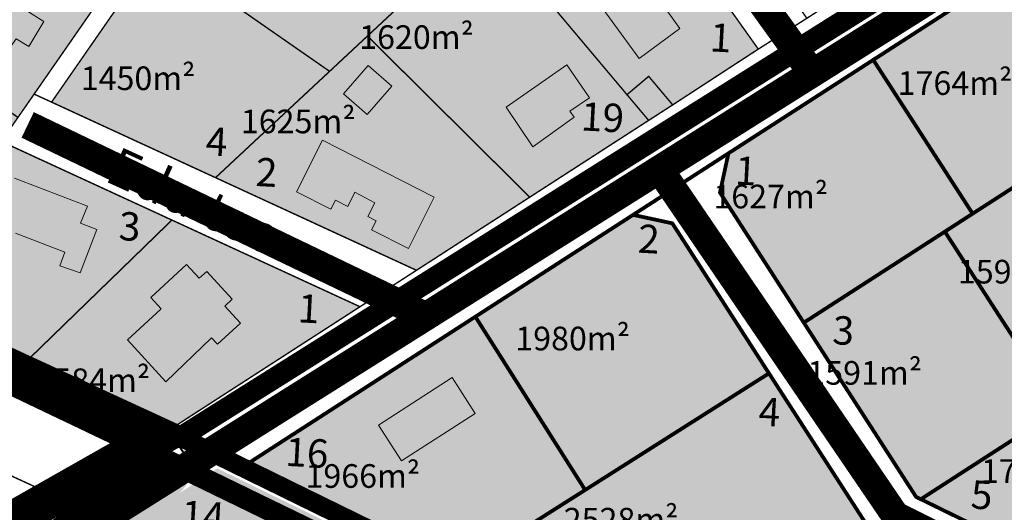
# Model space of a CAD drawing. Units: metres. Extents: x -903879 to 1088536, y 205509 to 13168719.
# Drawn here: x 547501 to 547710, y 6587410 to 6587514 of the extents above; entities that cross this region are included whole.
import ezdxf
from ezdxf.enums import TextEntityAlignment as Align

# ---------------------------------------------------------------- set-up
doc = ezdxf.new("R2010")
doc.units = ezdxf.units.M
for name, pattern in [('CENTER', [16, 10, -2, 2, -2]), ('DASHDOT', [8, 4, -2, 0, -2]), ('DASHED', [0.75, 0.5, -0.25]), ('DASHEDX2', [1.5, 1, -0.5])]:
    doc.linetypes.add(name, pattern=pattern)
for name, color, linetype, lineweight in [('00 hoone EP terr', 7, 'Continuous', 5), ('DP teks', 7, 'Continuous', 9), ('dp.plan', 5, 'Continuous', 0), ('K-vormistus', 7, 'Continuous', 9), ('kontakt', 8, 'DASHDOT', 0), ('MKhooned', 250, 'Continuous', 18), ('Olev tee', 253, 'Continuous', 0), ('OPT-kinnistu piir', 38, 'Continuous', 0)]:
    doc.layers.add(name, color=color, linetype=linetype, lineweight=lineweight)
for name, color, linetype in [('001 uued teed', 7, 'Continuous'), ('24', 7, 'Continuous'), ('DP-naaber-ala-kehtest', 162, 'DASHEDX2'), ('HOONED', 7, 'Continuous'), ('majad', 41, 'Continuous')]:
    doc.layers.add(name, color=color, linetype=linetype)
doc.styles.add('arial', font='arial.ttf', dxfattribs={"width": 0.95})
doc.styles.add('romans', font='romans.shx')
doc.styles.add('SWISL', font='swissl.ttf')

msp = doc.modelspace()

# ---------------------------------------------------------------- hatches: boundary and pattern name
at = {"layer": '001 uued teed', "linetype": 'Continuous', "lineweight": 30, "ltscale": 5}
msp.add_hatch(color=204, dxfattribs=at).paths.add_polyline_path([(547634.4373437972, 6587502.00572548), (547629.8473437969, 6587498.135725481), (547634.4273437966, 6587492.695725478), (547639.5173437962, 6587495.975725479)])
at = {"layer": 'HOONED'}
h = msp.add_hatch(color=40, dxfattribs=at)
h.paths.add_polyline_path([(547544.7409235954, 6587453.430604654), (547546.2958117538, 6587454.873649877), (547540.9280229184, 6587460.753264067), (547539.3635057192, 6587459.320674517), (547536.6790645003, 6587462.235568556), (547529.0730216259, 6587455.270903965), (547531.3095328556, 6587452.828431672), (547524.156752363, 6587446.278808185), (547532.2815528307, 6587437.405792138), (547541.94665976, 6587446.709422738), (547543.1774057031, 6587445.365336991), (547548.0512735863, 6587449.815403431)])
h.paths.add_polyline_path([(547515.6796594305, 6587474.580326797), (547500.2938745439, 6587480.489943257), (547495.9183362264, 6587469.098156373), (547499.8039898395, 6587467.605692859), (547500.4957074468, 6587468.875665208), (547510.9333656149, 6587464.866603795), (547509.8244195589, 6587461.979444265), (547514.1831880419, 6587460.490511167), (547517.6986232968, 6587469.643005407), (547514.2400415434, 6587470.971432381)])
h.paths.add_polyline_path([(547486.9056707306, 6587489.602078193), (547479.4690287522, 6587494.667306664), (547482.8225795818, 6587499.590906263), (547475.2958600477, 6587504.717488154), (547464.6857650713, 6587490.072771498), (547479.7877156191, 6587479.786565692)])
h.paths.add_polyline_path([(547502.8627810486, 6587515.825790633), (547504.0531655203, 6587517.613992481), (547494.6412268397, 6587523.704419354), (547490.1230227314, 6587517.338617274), (547491.460478082, 6587516.389342352), (547486.458790815, 6587509.465607873), (547495.3616749819, 6587502.575275044), (547500.6276042869, 6587509.957733229), (547503.3174327891, 6587508.291927047), (547506.4616539715, 6587513.630065537)])
h.paths.add_polyline_path([(547561.1747698486, 6587590.492699681), (547548.4061914658, 6587599.782283454), (547544.3236051063, 6587594.255900572), (547547.2843030314, 6587592.093873675), (547538.5482670325, 6587580.2244958), (547539.411858828, 6587579.591852652), (547539.6525976112, 6587577.163877364), (547542.450124135, 6587575.134986077), (547544.1096677531, 6587575.469580463), (547546.5173790213, 6587573.706458749), (547549.6060210498, 6587577.936071272), (547551.7589566077, 6587576.523986193), (547554.6745120343, 6587580.516572459), (547552.5978175172, 6587582.033062665), (547555.5414774761, 6587586.064135517), (547557.10636346, 6587584.921389556)])
h.paths.add_polyline_path([(547573.7591153377, 6587613.911797889), (547574.7536229214, 6587613.205849826), (547579.105335126, 6587619.33634444), (547571.8803193349, 6587624.495783866), (547564.6169501266, 6587614.324532138), (547562.3687925244, 6587615.929958799), (547559.3932199441, 6587611.672115206), (547568.3795216881, 6587605.802555302)])
h.paths.add_polyline_path([(547608.0254164722, 6587651.286960291), (547585.9896991028, 6587651.420392121), (547585.7793417161, 6587638.068318368), (547599.3388441374, 6587638.104493861), (547599.2990817868, 6587634.123860406), (547608.0254164722, 6587634.167933607)])
h = msp.add_hatch(color=40, dxfattribs=at)
h.paths.add_polyline_path([(547638.1254439214, 6587516.143527286), (547642.7972401974, 6587519.59035417), (547638.2649825889, 6587525.704043654), (547624.8157419731, 6587516.211115251), (547632.4254614231, 6587505.799877217), (547641.0508208196, 6587512.096036076)])
h.paths.add_polyline_path([(547596.7480074504, 6587557.189175565), (547604.9582954614, 6587563.385062338), (547594.3075905385, 6587577.475639359), (547586.3555649073, 6587571.247319253)])
h.paths.add_polyline_path([(547578.1380956307, 6587563.797400034), (547569.977909861, 6587569.207530679), (547563.8183093662, 6587560.116940111), (547565.3059586312, 6587559.119140878), (547561.7587484941, 6587554.238928026), (547568.7631406166, 6587549.819994099)])
h.paths.add_polyline_path([(547548.9566698985, 6587540.151279202), (547546.9798365709, 6587541.679966224), (547538.7423170629, 6587530.073934814), (547545.4403166983, 6587525.36708211), (547549.2441740833, 6587530.286069407), (547551.1653059922, 6587528.80045634), (547559.2760122289, 6587539.288878202), (547552.4009953627, 6587544.605335046)])
h.paths.add_polyline_path([(547574.881620544, 6587493.918538018), (547580.1242135839, 6587499.962271838), (547575.0790690276, 6587504.305342002), (547569.8529609559, 6587498.280612282)])
h.paths.add_polyline_path([(547565.3991364534, 6587488.506218703), (547559.9395619533, 6587477.613578235), (547567.1775688233, 6587473.937787556), (547568.1866142197, 6587475.83462312), (547570.7644778169, 6587474.525466168), (547572.271417679, 6587477.490290359), (547576.5322568234, 6587475.284377245), (547575.0434913418, 6587472.352387542), (547576.7824726038, 6587471.46925338), (547575.8097936471, 6587469.553949281), (547583.5978558114, 6587465.598815383), (547589.0574303113, 6587476.49145585)])
h.paths.add_polyline_path([(547604.2783125989, 6587495.513540357), (547609.9352439692, 6587487.122225441), (547618.6726692568, 6587493.375934103), (547617.77420562, 6587494.624540786), (547621.929512872, 6587497.448773985), (547617.1515388116, 6587504.435544805)])
msp.add_hatch(color=40, dxfattribs=at).paths.add_polyline_path([(547597.7136417596, 6587430.761059086), (547592.8358581408, 6587438.324605227), (547577.2905752094, 6587428.294939615), (547582.1683588289, 6587420.731393475)])
at = {"layer": 'majad', "lineweight": 18, "true_color": 0xfeeab9}
for points in [[(547585.3073437964, 6587461.00572548), (547508.1073437968, 6587496.555725479), (547550.1573437962, 6587557.085725479), (547553.0073437964, 6587554.17572548), (547582.2773437963, 6587596.315725479), (547594.3873437966, 6587596.405725479), (547657.6273437961, 6587507.765725479), (547639.5173437961, 6587495.975725478), (547634.4349370546, 6587502.003696266), (547629.873130315, 6587498.157467053), (547634.434937055, 6587492.746952082), (547609.2773439562, 6587476.465725202)], [(547744.7743728338, 6587460.863954961), (547776.7873437966, 6587481.575725481), (547778.5573437967, 6587489.855725478), (547745.6273437967, 6587540.615725481), (547738.6973437963, 6587542.09572548), (547651.3073437966, 6587485.735725479), (547649.5173437964, 6587477.435725479), (547691.0173437968, 6587413.095725479), (547776.9873437977, 6587371.035725481), (547816.7573437965, 6587396.685725479), (547789.5573437964, 6587468.555725479), (547782.3973437957, 6587470.915725481), (547751.2673437964, 6587450.83572548)], [(547597.7673437967, 6587451.195725479), (547548.4573437969, 6587419.385725481), (547593.6973437977, 6587397.25572548), (547620.9973437965, 6587414.565725479)]]:
    msp.add_hatch(color=254, dxfattribs=at).paths.add_polyline_path(points)
h = msp.add_hatch(color=254, dxfattribs=at)
h.paths.add_polyline_path([(547525.9573437971, 6587529.26572548), (547498.6995976989, 6587548.201948063), (547487.1818367592, 6587531.604725136), (547473.7873437967, 6587512.265725479), (547500.9973437963, 6587493.32572548)])
h.paths.add_polyline_path([(547500.9973437965, 6587493.32572548), (547473.7873437969, 6587512.265725479), (547443.1873437972, 6587468.215725481), (547473.7673437964, 6587454.12572548), (547497.4673437965, 6587488.24572548)])
h = msp.add_hatch(color=254, dxfattribs=at)
h.paths.add_polyline_path([(547497.4673437963, 6587488.24572548), (547473.7673437964, 6587454.12572548), (547483.2973437965, 6587449.735725479), (547502.0873437964, 6587441.08572548), (547533.5673437964, 6587471.62572548)])
h.paths.add_polyline_path([(547533.5673437958, 6587471.625725479), (547502.087343796, 6587441.085725481), (547532.6273437968, 6587427.025725479), (547573.3573437954, 6587453.305725479)])
h = msp.add_hatch(color=254, dxfattribs=at)
h.paths.add_polyline_path([(547593.6973437978, 6587397.255725479), (547620.9973437968, 6587414.565725479), (547597.767343797, 6587451.195725479), (547548.457343798, 6587419.385725481)])
h.paths.add_polyline_path([(547682.7473437968, 6587403.785725482), (547639.4373437961, 6587470.935725479), (547631.1373437971, 6587472.725725479), (547548.457343798, 6587419.385725481), (547820.2373437975, 6587286.255725481), (547849.647343796, 6587309.775725479), (547835.7973437965, 6587346.375725481), (547828.977343797, 6587348.255725479), (547816.4973437968, 6587338.35572548)])
at = {"layer": 'majad', "lineweight": 15, "ltscale": 100, "true_color": 0xccd28e}
msp.add_hatch(color=53, dxfattribs=at).paths.add_polyline_path([(547543.1765364928, 6587419.132987984), (547481.516545007, 6587378.880951962), (547712.9393132527, 6587269.226159272), (547765.9452725935, 6587243.475797198), (547818.2339164586, 6587284.677106798)])
at = {"layer": 'Olev tee', "ltscale": 0.5}
h = msp.add_hatch(color=256, dxfattribs=at)
h.dxf.hatch_style = 1
edge = h.paths.add_edge_path()
edge.add_line((547597.3915286219, 6587313.531785957), (547574.465979446, 6587323.784754184))
edge.add_arc((547607.3309042769, 6587397.270444732), 80.4999999967326, 229.6880368070478, 245.90442653316882, ccw=False)
edge.add_arc((547529.6970232693, 6587305.766452899), 39.50000001029611, 49.68803680501503, 55.83247149703364)
edge.add_line((547551.8807980982, 6587338.448713151), (547543.7119289505, 6587343.993505719))
edge.add_arc((547555.2250272764, 6587360.955185086), 20.49999999979676, 218.7061792973487, 235.8324714966406, ccw=False)
edge.add_arc((547623.5067873291, 6587415.671282034), 108.0000001209905, 215.6006220713483, 218.7061792974949, ccw=False)
edge.add_line((547535.6925876267, 6587352.801047768), (547529.7657504702, 6587361.079376418))
edge.add_arc((547554.5651309158, 6587378.834396265), 30.50000000379797, 204.980966792318, 215.6006220751665, ccw=False)
edge.add_line((547526.9184630238, 6587365.953722575), (547526.492275466, 6587366.86847798))
edge.add_line((547526.492275466, 6587366.86847798), (547522.7911544957, 6587374.812446187))
edge.add_arc((547486.9864534591, 6587358.130917965), 39.50000000166207, 24.9809667955589, 35.60062207245115)
edge.add_line((547519.1036838708, 6587381.125123993), (547514.8590718895, 6587387.053799279))
edge.add_arc((547505.1019386009, 6587380.068217701), 11.99999999967165, 35.60062207467289, 123.1283362042735)
edge.add_line((547498.5437442439, 6587390.117600108), (547494.8940190196, 6587387.735801232))
edge.add_arc((547533.9699275676, 6587327.858231198), 71.5000001540925, 123.128336605147, 130.8493033959692)
edge.add_line((547487.2037965392, 6587381.943155259), (547482.9742987248, 6587378.681232637))
edge.add_line((547482.9742987248, 6587378.681232637), (547478.7607930934, 6587383.538458479))
edge.add_line((547478.7607930934, 6587383.538458479), (547482.6252942107, 6587387.238182778))
edge.add_arc((547533.9699273742, 6587327.858231449), 78.49999983768747, 123.12833646495719, 130.8493034088737, ccw=False)
edge.add_line((547491.0684057438, 6587393.597941034), (547491.4849453479, 6587393.869773432))
edge.add_line((547491.4849453479, 6587393.869773432), (547508.4239443259, 6587404.924109382))
edge.add_line((547508.4239443259, 6587404.924109382), (547529.8147693792, 6587418.545392366))
edge.add_line((547529.8147693792, 6587418.545392366), (547538.1524003083, 6587424.332006997))
edge.add_line((547538.1524003083, 6587424.332006997), (547540.6508858203, 6587420.539310078))
edge.add_arc((547546.1232374671, 6587412.169521106), 9.999999998912, 123.1775397071161, 153.466596882572)
edge.add_arc((547528.2215469269, 6587421.087432127), 10.00000000375168, 302.611479561599, 333.572078723004, ccw=False)
edge.add_line((547533.610942576, 6587412.663987784), (547527.271946394, 6587408.627431892))
edge.add_arc((547533.7174629631, 6587398.505410543), 12.0000000014499, 122.488232552747, 215.6006220632915)
edge.add_line((547523.9603296716, 6587391.519828966), (547534.9118174429, 6587376.223303585))
edge.add_arc((547599.317972733, 6587421.779611345), 78.88935299516109, 215.2728569714188, 218.4369242693854)
edge.add_line((547537.5244950824, 6587372.737831852), (547543.403722292, 6587365.242243445))
edge.add_arc((547700.3775789078, 6587488.365995554), 199.4999999859255, 218.1091591624298, 223.4058999581845)
edge.add_arc((547623.4332426069, 6587415.595014489), 93.59416197935379, 223.408866786165, 228.6662838845868)
edge.add_arc((547652.8874725074, 6587449.093210678), 138.199999845308, 228.6692720050044, 234.4962668721533)
edge.add_arc((547688.4878152998, 6587498.996172636), 199.500000001361, 234.496266873916, 241.4564723762813)
edge.add_line((547593.1614763956, 6587323.744527532), (547602.2099047945, 6587319.02108768))
edge.add_line((547602.2099047945, 6587319.02108768), (547621.5782241446, 6587309.886018174))
edge.add_line((547621.5782241446, 6587309.886018174), (547725.3297498758, 6587260.951602034))
edge.add_line((547725.3297498758, 6587260.951602034), (547738.7000726198, 6587254.645488147))
edge.add_line((547738.7000726198, 6587254.645488147), (547740.5003958481, 6587253.79636554))
edge.add_line((547740.5003958481, 6587253.79636554), (547783.3388943581, 6587235.140707225))
edge.add_arc((547800.1133347612, 6587270.90197327), 39.49999999997191, 244.8702621301474, 258.345744183136)
edge.add_line((547792.1341201803, 6587232.216289423), (547797.7712192737, 6587231.053595144))
edge.add_arc((547793.630107891, 6587210.97621483), 20.50000009207828, 64.85001091701469, 78.34574418534271, ccw=False)
edge.add_line((547802.3423895335, 6587229.532781117), (547816.6856132853, 6587222.798657839))
edge.add_arc((547803.723438045, 6587195.190107776), 30.50000038621685, 62.3037391596481, 64.85001090094511, ccw=False)
edge.add_arc((547803.7234382464, 6587195.190108175), 30.49999993884893, 54.23035563763091, 62.303739145792576, ccw=False)
edge.add_line((547821.5515387512, 6587219.937003509), (547829.4810985659, 6587214.224408559))
edge.add_arc((547852.7726710002, 6587246.584465067), 39.87067347923289, 234.2550555209123, 244.7773848437426)
edge.add_line((547835.7823256699, 6587210.515104534), (547838.3751967079, 6587209.292176683))
edge.add_line((547838.3751967079, 6587209.292176683), (547844.8268091896, 6587206.249273095))
edge.add_line((547844.8268091896, 6587206.249273095), (547873.0243283599, 6587192.949910713))
edge.add_line((547873.0243283599, 6587192.949910713), (547928.2024596604, 6587166.925140273))
edge.add_line((547928.2024596604, 6587166.925140273), (547930.664761565, 6587165.672197795))
edge.add_line((547930.664761565, 6587165.672197795), (547942.3853676475, 6587159.708166658))
edge.add_line((547942.3853676475, 6587159.708166658), (547957.7995984727, 6587151.864634342))
edge.add_line((547957.7995984727, 6587151.864634342), (547972.7850025404, 6587144.239310549))
edge.add_line((547972.7850025404, 6587144.239310549), (548277.5017465288, 6587000.519631735))
edge.add_line((548277.5017465288, 6587000.519631735), (548304.1549728356, 6586987.948635229))
edge.add_arc((548321.2182986072, 6587024.126569336), 40.00000003331095, 244.7490875242249, 258.24482079788)
edge.add_line((548313.0690885895, 6586984.965486885), (548318.7041309595, 6586983.792864964))
edge.add_arc((548314.6295262441, 6586964.212325121), 19.999998603305, 75.92690273678971, 78.24482081409741, ccw=False)
edge.add_arc((548314.6295259325, 6586964.212323776), 19.99999998355361, 64.74908753445573, 75.9269028076016, ccw=False)
edge.add_line((548323.1611888009, 6586982.301290802), (548337.492528487, 6586975.541913193))
edge.add_arc((548324.6950336713, 6586948.408461593), 30.00000115443747, 62.160438477750915, 64.74908751333078, ccw=False)
edge.add_arc((548324.6950341674, 6586948.408462539), 30.00000008607829, 54.27120544743951, 62.160438471541624, ccw=False)
edge.add_line((548342.2135119619, 6586972.76216741), (548347.8822709646, 6586968.673777431))
edge.add_line((548347.8822709646, 6586968.673777431), (548350.2728486714, 6586966.945158571))
edge.add_arc((548373.418117385, 6586998.953697116), 39.5000000457978, 234.1294322558043, 244.749087516106)
edge.add_line((548356.568083175, 6586963.227987176), (548368.468748789, 6586957.601327553))
edge.add_arc((548343.2565327341, 6586904.227454074), 59.02902852514504, 57.5976282889236, 64.7153554416791, ccw=False)
edge.add_arc((548343.46729584, 6586904.648155516), 58.56090725043874, 30.70412013457309, 57.55116491708998, ccw=False)
edge.add_arc((548343.512245907, 6586904.691756354), 58.49999749512076, 28.469685817299876, 30.689882415764885, ccw=False)
edge.add_arc((548237.8964783819, 6586844.978088167), 179.821529507409, 20.437545352641905, 29.153500863640375, ccw=False)
edge.add_arc((548417.6434895224, 6586911.95951222), 11.99999999882189, 200.437545338327, 273.6892015713058)
edge.add_arc((548438.8511672062, 6586691.94856143), 209.0371091388539, 95.61021763429603, 105.2555233923069)
edge.add_arc((548380.9289709126, 6586905.259058784), 12.00000000028725, 284.0807512460818, 361.1401613927125)
edge.add_line((548392.926595034, 6586905.497837868), (548392.8758879692, 6586908.045650241))
edge.add_arc((548353.3837085586, 6586907.259669091), 39.50000001218168, 1.140161391550559, 14.58146378262816)
edge.add_arc((548343.5122437432, 6586904.6917551), 49.700000005517, 14.58146378311027, 51.20962516369701)
edge.add_arc((548356.1669963435, 6586920.436508596), 29.49999936157269, 51.20962516956183, 55.54632305362765)
edge.add_line((548372.856318733, 6586944.76173173), (548369.9859551791, 6586946.731063007))
edge.add_arc((548285.407861957, 6586823.455777081), 149.4999999109851, 55.54632304857869, 63.16284056387573)
edge.add_line((548352.9005842058, 6586956.853612209), (548342.2825909447, 6586962.22579287))
edge.add_line((548342.2825909447, 6586962.22579287), (548341.7548604285, 6586962.474700313))
edge.add_line((548341.7548604285, 6586962.474700313), (548274.5156663866, 6586994.188492392))
edge.add_line((548274.5156663866, 6586994.188492392), (547969.7989205334, 6587137.908172086))
edge.add_line((547969.7989205334, 6587137.908172086), (547938.5266589792, 6587151.526871301))
edge.add_line((547938.5266589792, 6587151.526871301), (547927.0191887474, 6587156.538238183))
edge.add_arc((547910.1853461637, 6587120.802186143), 39.50245146239807, 64.77672739654427, 78.3444466652515)
edge.add_line((547918.1659320801, 6587159.490090195), (547912.5291449106, 6587160.65285322))
edge.add_arc((547916.670710926, 6587180.730139564), 20.49999990241563, 244.84871339023, 258.3444466659583, ccw=False)
edge.add_line((547907.9580091322, 6587162.173770753), (547893.6149378575, 6587168.908218862))
edge.add_arc((547906.5777377993, 6587196.516474291), 30.49999918318001, 242.3024415800936, 244.8487133954595, ccw=False)
edge.add_arc((547906.5777382693, 6587196.516475203), 30.50000020896851, 234.2290581049115, 242.3024415943191, ccw=False)
edge.add_line((547888.7490771876, 6587171.769983395), (547880.8196467689, 6587177.4827579))
edge.add_arc((547857.730069431, 6587145.434022785), 39.50000005184038, 54.22905810629441, 64.84934245078793)
edge.add_line((547874.517565794, 6587181.189161856), (547865.4725071964, 6587185.455264533))
edge.add_line((547865.4725071964, 6587185.455264533), (547837.2749880229, 6587198.754626917))
edge.add_line((547837.2749880229, 6587198.754626917), (547833.4306785963, 6587200.567795792))
edge.add_line((547833.4306785963, 6587200.567795792), (547782.0968567188, 6587224.779397347))
edge.add_line((547782.0968567188, 6587224.779397347), (547737.5143138402, 6587247.465227076))
edge.add_line((547737.5143138402, 6587247.465227076), (547736.4700617461, 6587247.957748667))
edge.add_line((547736.4700617461, 6587247.957748667), (547722.3436678685, 6587254.620463571))
edge.add_line((547722.3436678685, 6587254.620463571), (547712.4674571744, 6587259.278579206))
edge.add_line((547712.4674571744, 6587259.278579206), (547694.5687167764, 6587267.720521671))
edge.add_line((547694.5687167764, 6587267.720521671), (547618.0532649794, 6587303.809041169))
edge.add_line((547618.0532649794, 6587303.809041169), (547599.214687827, 6587312.694257722))
edge.add_arc((547556.7696649766, 6587222.701646708), 99.50000000975082, 64.74908750846373, 65.90442651506974)
edge = h.paths.add_edge_path(flags=16)
edge.add_line((547841.6960929336, 6587201.084796147), (547838.981320597, 6587202.372420318))
edge.add_line((547838.981320597, 6587202.372420318), (547836.2679755412, 6587203.652169751))
edge.add_line((547836.2679755412, 6587203.652169751), (547835.4085699003, 6587204.057507826))
edge.add_line((547835.4085699003, 6587204.057507826), (547833.5310238443, 6587204.958029108))
edge.add_arc((547833.9613853687, 6587205.860692411), 1.000006039785727, 66.24544623762642, 244.5096594101831, ccw=False)
edge.add_line((547834.3642072376, 6587206.775977406), (547836.3973894598, 6587205.80242432))
edge.add_line((547836.3973894598, 6587205.80242432), (547839.8344868834, 6587204.18131702))
edge.add_line((547839.8344868834, 6587204.18131702), (547842.5472040433, 6587202.894378425))
edge.add_arc((547842.1245832322, 6587201.988206971), 0.9998775187427374, -115.3751172349514, 64.99656597971517, ccw=False)
edge = h.paths.add_edge_path(flags=16)
edge.add_line((547868.55321315, 6587190.635645679), (547876.7447494763, 6587186.77233038))
edge.add_arc((547876.324237679, 6587185.865178309), 0.9998775179895916, -115.25027146411782, 65.12984336947221, ccw=False)
edge.add_line((547875.897716901, 6587184.960835963), (547873.1781745531, 6587186.243471168))
edge.add_line((547873.1781745531, 6587186.243471168), (547867.7258528766, 6587188.815008327))
edge.add_arc((547868.1524316954, 6587189.719465398), 1.000006040833475, 66.37311133269378, 244.74952475671148, ccw=False)
edge = h.paths.add_edge_path(flags=16)
edge.add_line((547522.6471275323, 6587383.047103964), (547517.4079413521, 6587390.364953927))
edge.add_arc((547518.2210357931, 6587390.947085725), 1.000000000305377, 35.60062207743039, 215.6006220774304, ccw=False)
edge.add_line((547519.034130234, 6587391.529217524), (547524.2733164142, 6587384.211367561))
edge.add_arc((547523.4602219732, 6587383.629235762), 1.000000000305377, -144.3993779225696, 35.60062207743039, ccw=False)
edge = h.paths.add_edge_path(flags=16)
edge.add_line((548399.80021065, 6586910.733330469), (548400.8865630049, 6586906.827153332))
edge.add_arc((548389.3253432777, 6586903.611846439), 11.99999999993173, -19.012646589359576, 15.541854824180916, ccw=False)
edge.add_arc((548399.9616185589, 6586899.946856923), 0.7499999999583534, 201.0613563462493, 340.98735344224247, ccw=False)
edge.add_arc((548410.4600749761, 6586903.989741153), 12.00000000162692, 181.1401610812592, 201.0613563256105, ccw=False)
edge.add_line((548398.4624508522, 6586903.750962134), (548398.3277829093, 6586910.517450099))
edge.add_arc((548399.077634417, 6586910.532373788), 0.7500000000781467, 15.541854823734184, 181.1401611035327, ccw=False)

# ---------------------------------------------------------------- linework, layer by layer
at = {"layer": '00 hoone EP terr'}
for p, q in [((547514.1831880416, 6587460.490511168), (547517.698623297, 6587469.643005407)), ((547529.0730216261, 6587455.270903965), (547531.3095328558, 6587452.828431672))]:
    msp.add_line(p, q, dxfattribs=at)
at = {"layer": 'DP-naaber-ala-kehtest', "linetype": 'DASHED', "lineweight": 0, "ltscale": 25, "const_width": 4.5}
msp.add_lwpolyline([(547443.1873437965, 6587468.21572548), (547443.1873437965, 6587468.21572548), (547535.4214531177, 6587425.740281246), (547535.4214531177, 6587425.740281246), (547535.4214531177, 6587425.740281246), (547535.4214531177, 6587425.740281246), (547535.4214531177, 6587425.740281246), (547535.4214531177, 6587425.740281246), (547700.4973437965, 6587529.395725479), (547591.5173437966, 6587681.735725479), (547443.1873437965, 6587468.21572548)], dxfattribs=at)
at = {"layer": 'DP-naaber-ala-kehtest', "ltscale": 10, "const_width": 4}
msp.add_lwpolyline([(547535.4214531177, 6587425.740281246), (547535.4214531177, 6587425.740281246), (547820.2373437965, 6587286.25572548), (547820.2373437965, 6587286.25572548), (547820.2373437965, 6587286.25572548), (547820.2373437965, 6587286.25572548), (547820.2373437965, 6587286.25572548), (547820.2373437965, 6587286.25572548), (547933.2273437965, 6587376.11572548), (547783.5773437965, 6587585.05072548)], dxfattribs=at)
at = {"layer": 'DP-naaber-ala-kehtest', "ltscale": 6, "const_width": 4}
msp.add_lwpolyline([(547535.8431281891, 6587423.128283286), (547535.4806143722, 6587422.894973902)], dxfattribs=at)
at = {"layer": 'dp.plan', "color": 6, "linetype": 'DASHED', "lineweight": 0, "ltscale": 25, "const_width": 4.5}
for points in [[(547764.7134995763, 6587248.061808381), (547477.5085667755, 6587383.588578724), (547530.9326094795, 6587421.571829841)], [(547530.9326094795, 6587421.571829841), (547810.6164961471, 6587285.847435665), (547763.3886611215, 6587248.958129133)]]:
    msp.add_lwpolyline(points, dxfattribs=at)
at = {"layer": 'kontakt', "color": 146, "lineweight": 30, "ltscale": 5, "true_color": 0x005f7f, "const_width": 8, "flags": 128}
msp.add_lwpolyline([(548097.5644214713, 6586380.863274284), (548074.0473437965, 6586456.485725479), (547979.2151339287, 6586472.628838686), (548000.8754908302, 6586534.153045791), (547708.8970402136, 6586431.320231806), (547269.8982361762, 6587071.724388145), (547463.025255526, 6587387.300056752), (547529.1005890064, 6587424.750176353), (547438.2073133676, 6587468.085125464), (547646.3132810642, 6587770.942334309), (547487.6344662693, 6587986.408420207), (547843.7545918257, 6588096.504148483), (548055.3810987864, 6588228.196235831), (548117.2396584136, 6588229.604719064), (548684.181679659, 6587944.990509795), (549080.2073437965, 6587711.185725479), (548876.9314528613, 6587441.876652701), (548954.7573500724, 6587110.65572548), (548879.3873437966, 6586907.355725479), (548840.9973437965, 6586878.09572548), (548811.6111254046, 6586734.578567653)], dxfattribs=at)
at = {"layer": 'MKhooned', "linetype": 'Continuous', "flags": 128}
for points in [[(547632.4254614235, 6587505.799877219), (547641.0508208196, 6587512.096036076), (547641.0508208196, 6587512.096036076), (547641.0508208196, 6587512.096036076), (547641.0508208196, 6587512.096036076), (547638.1254439102, 6587516.14352728), (547642.7972401979, 6587519.59035417), (547642.7972401979, 6587519.59035417), (547642.7972401979, 6587519.59035417), (547638.2649825892, 6587525.704043654), (547624.815741974, 6587516.21111525), (547632.4254614235, 6587505.799877219)], [(547502.8627810485, 6587515.825790634), (547506.4616539709, 6587513.630065537), (547503.3174327889, 6587508.291927046), (547500.6276042867, 6587509.957733227), (547495.3616749825, 6587502.575275044), (547495.3616749825, 6587502.575275044), (547495.3616749825, 6587502.575275044), (547486.4587908151, 6587509.465607873), (547486.4587908151, 6587509.465607873), (547491.4604780821, 6587516.389342354), (547490.1230227312, 6587517.338617274), (547494.6412268399, 6587523.704419353), (547494.6412268399, 6587523.704419353), (547494.6412268399, 6587523.704419353), (547494.6412268399, 6587523.704419353), (547504.0531655201, 6587517.613992481), (547504.0531655201, 6587517.613992481), (547502.8627810485, 6587515.825790634)], [(547580.1242135835, 6587499.962271838), (547575.0790690279, 6587504.305342003), (547569.852960956, 6587498.280612282), (547574.8816205441, 6587493.918538018), (547580.1242135835, 6587499.962271838)], [(547618.6726692567, 6587493.375934104), (547609.9352439692, 6587487.122225441), (547609.9352439692, 6587487.122225441), (547609.9352439692, 6587487.122225441), (547609.9352439692, 6587487.122225441), (547604.2783125985, 6587495.513540357), (547617.1515388116, 6587504.435544805), (547617.1515388116, 6587504.435544805), (547617.1515388116, 6587504.435544805), (547621.9295128726, 6587497.448773985), (547617.7742056204, 6587494.624540786), (547618.6726692567, 6587493.375934104)], [(547568.1866142199, 6587475.834623119), (547568.1866142199, 6587475.834623119), (547568.1866142199, 6587475.834623119), (547568.1866142199, 6587475.834623119), (547568.1866142199, 6587475.834623119), (547570.7644778163, 6587474.525466169), (547570.7644778163, 6587474.525466169), (547570.7644778163, 6587474.525466169), (547572.271417679, 6587477.490290359), (547572.271417679, 6587477.490290359), (547576.5322568234, 6587475.284377246), (547575.0434913414, 6587472.352387543), (547576.7824726041, 6587471.469253382), (547576.7824726041, 6587471.469253382), (547576.7824726041, 6587471.469253382), (547576.7824726041, 6587471.469253382), (547575.809793647, 6587469.55394928), (547575.809793647, 6587469.55394928), (547583.5978558115, 6587465.598815383), (547589.0574303117, 6587476.49145585), (547565.3991364534, 6587488.506218702), (547559.9395619532, 6587477.613578235), (547559.9395619532, 6587477.613578235), (547559.9395619532, 6587477.613578235), (547559.9395619532, 6587477.613578235), (547559.9395619532, 6587477.613578235), (547567.1775688226, 6587473.937787556), (547567.1775688226, 6587473.937787556), (547567.1775688226, 6587473.937787556), (547567.1775688226, 6587473.937787556), (547567.1775688226, 6587473.937787556), (547567.1775688226, 6587473.937787556), (547567.1775688226, 6587473.937787556), (547567.1775688226, 6587473.937787556), (547568.1866142199, 6587475.834623119)], [(547500.2938745434, 6587480.489943258), (547515.6796594304, 6587474.580326797), (547515.6796594304, 6587474.580326797), (547514.2400415436, 6587470.971432382), (547517.6986232975, 6587469.643005408), (547517.6986232975, 6587469.643005408), (547517.6986232975, 6587469.643005408), (547517.6986232975, 6587469.643005408), (547517.6986232975, 6587469.643005408), (547517.6986232976, 6587469.643005408), (547517.6986232976, 6587469.643005408), (547517.6986232975, 6587469.643005408)], [(547517.6986232975, 6587469.643005408), (547517.6986232975, 6587469.643005408), (547514.1831880416, 6587460.490511168), (547509.8244195589, 6587461.979444265), (547510.9333656147, 6587464.866603794), (547500.4957074466, 6587468.875665207)], [(547529.0730216261, 6587455.270903965), (547536.6790644999, 6587462.235568556), (547536.6790644999, 6587462.235568556), (547536.6790644999, 6587462.235568556), (547539.3635057197, 6587459.320674517), (547539.3635057197, 6587459.320674517), (547540.9280229191, 6587460.753264068), (547546.2958117535, 6587454.873649879), (547544.7409235955, 6587453.430604654), (547548.0512735865, 6587449.815403431), (547543.1774057032, 6587445.365336991), (547541.9466597601, 6587446.709422738), (547541.9466597601, 6587446.709422738), (547541.9466597601, 6587446.709422738), (547541.9466597601, 6587446.709422738), (547541.9466597601, 6587446.709422738), (547541.9466597601, 6587446.709422738), (547541.9466597601, 6587446.709422738), (547541.9466597601, 6587446.709422738), (547541.9466597601, 6587446.709422738), (547541.9466597601, 6587446.709422738), (547541.9466597601, 6587446.709422738), (547541.9466597601, 6587446.709422738), (547541.9466597601, 6587446.709422738), (547532.2815528306, 6587437.405792138), (547532.2815528306, 6587437.405792138), (547524.156752363, 6587446.278808186), (547531.2508797733, 6587452.774724501)], [(547597.7136417597, 6587430.761059087), (547592.8358581408, 6587438.324605227), (547577.2905752099, 6587428.294939614), (547582.1683588288, 6587420.731393474), (547597.7136417597, 6587430.761059087)]]:
    msp.add_lwpolyline(points, dxfattribs=at)
at = {"layer": 'Olev tee', "ltscale": 0.5, "const_width": 6, "flags": 128}
for points in [[(547600.6677496274, 6587597.642040968), (547600.6677496274, 6587597.642040968), (547600.6677496274, 6587597.642040968), (547669.0576984198, 6587502.660726162)], [(547778.1478458244, 6587571.247635132), (547778.1478458244, 6587571.247635132), (547778.1478458244, 6587571.247635132), (547488.1511704247, 6587388.921585983)], [(547503.0524921292, 6587491.742498579), (547503.0524921292, 6587491.742498579), (547503.0524921292, 6587491.742498579), (547587.3286515382, 6587451.276225984)], [(547790.6026219616, 6587481.734270312), (547790.6026219616, 6587481.734270312), (547790.6026219616, 6587481.734270312), (547837.5842949003, 6587360.594383039), (547815.4968501974, 6587345.252373656), (547686.6277148707, 6587409.146460596), (547636.3691992568, 6587482.882972434), (547636.3691992568, 6587482.882972434)]]:
    msp.add_lwpolyline(points, dxfattribs=at)
at = {"layer": 'OPT-kinnistu piir', "ltscale": 2.5}
for points, const_width in [([(547504.4173437965, 6587498.25572548), (547525.9573437965, 6587529.265725479), (547542.7773437964, 6587553.475725479), (547546.8673437965, 6587559.36572548), (547543.5873437965, 6587561.645725479), (547552.1473437966, 6587573.96572548), (547559.3773437965, 6587577.37572548), (547569.0073437965, 6587591.235725479), (547590.5973437965, 6587622.315725479), (547596.4173437965, 6587614.185725479), (547619.3773437965, 6587582.105725479), (547642.3373437965, 6587550.025725479), (547667.9073437965, 6587514.28572548), (547657.6273437965, 6587507.765725479), (547623.4873437965, 6587555.74572548), (547594.3873437966, 6587596.40572548), (547582.2773437964, 6587596.315725479), (547572.4373437965, 6587582.145725479), (547553.0073437965, 6587554.17572548), (547550.1573437965, 6587557.08572548), (547530.2973437965, 6587528.50572548), (547508.1073437965, 6587496.555725479), (547504.4173437965, 6587498.25572548)], 0.3), ([(547536.2573437965, 6587425.355725479), (547700.4973437965, 6587529.395725479), (547697.6373437966, 6587533.46572548), (547729.6873437965, 6587554.13572548), (547745.0973437965, 6587563.265725479), (547751.5673437965, 6587567.105725479), (547782.9773437965, 6587585.88572548), (547784.1773437965, 6587584.21572548), (547791.7473437965, 6587573.645725479), (547758.5273437964, 6587553.78572548), (547738.6973437965, 6587542.09572548), (547718.5873437965, 6587529.12572548), (547681.9473437965, 6587505.485725479), (547651.3073437965, 6587485.735725479), (547631.1373437966, 6587472.725725479), (547597.7673437966, 6587451.195725479), (547548.4573437965, 6587419.38572548), (547536.2573437965, 6587425.355725479)], 0.8), ([(547550.1573437965, 6587557.08572548), (547553.0073437965, 6587554.17572548), (547586.3273437965, 6587521.13572548), (547574.9373437965, 6587510.525725479), (547566.9273437965, 6587503.065725479), (547530.2973437965, 6587528.50572548), (547550.1573437965, 6587557.08572548)], 0.3), ([(547599.8673437965, 6587533.74572548), (547604.2473437965, 6587537.83572548), (547623.4873437965, 6587555.74572548), (547657.6273437965, 6587507.765725479), (547639.5173437966, 6587495.975725479), (547634.4373437965, 6587502.00572548), (547629.8473437965, 6587498.13572548), (547599.8673437965, 6587533.74572548)], 0.3), ([(547498.6995976984, 6587548.201948063), (547525.9573437965, 6587529.265725479), (547500.9973437965, 6587493.32572548), (547473.7873437965, 6587512.265725479), (547487.1818367592, 6587531.604725136), (547498.6995976984, 6587548.201948063)], 0.3), ([(547532.6273437965, 6587427.025725479), (547573.3573437965, 6587453.305725479), (547585.3073437965, 6587461.00572548), (547609.2773437964, 6587476.46572548), (547634.4273437965, 6587492.695725479), (547639.5173437966, 6587495.975725479), (547657.6273437965, 6587507.765725479), (547667.9073437965, 6587514.28572548), (547697.6373437966, 6587533.46572548), (547700.4973437965, 6587529.395725479), (547536.2573437965, 6587425.355725479), (547532.6273437965, 6587427.025725479)], 0.3), ([(547530.2973437965, 6587528.50572548), (547566.9273437965, 6587503.065725479), (547542.7973437965, 6587480.58572548), (547508.1073437965, 6587496.555725479), (547530.2973437965, 6587528.50572548)], 0.3), ([(547681.9473437965, 6587505.485725479), (547718.5873437965, 6587529.12572548), (547742.3373437965, 6587492.40572548), (547729.6573437965, 6587484.225725479), (547726.9473437965, 6587488.42572548), (547702.9773437965, 6587472.975725479), (547681.9473437965, 6587505.485725479)], 0.8), ([(547542.7973437965, 6587480.58572548), (547566.9273437965, 6587503.065725479), (547574.9373437965, 6587510.525725479), (547609.2773437964, 6587476.46572548), (547585.3073437965, 6587461.00572548), (547542.7973437965, 6587480.58572548)], 0.3), ([(547649.5173437966, 6587477.435725479), (547651.3073437965, 6587485.735725479), (547681.9473437965, 6587505.485725479), (547702.9773437965, 6587472.975725479), (547697.0973437965, 6587469.17572548), (547667.2573437965, 6587449.935725479), (547649.5173437966, 6587477.435725479)], 0.8), ([(547629.8473437965, 6587498.13572548), (547634.4373437965, 6587502.00572548), (547639.5173437966, 6587495.975725479), (547634.4273437965, 6587492.695725479), (547629.8473437965, 6587498.13572548)], 0.3), ([(547497.4673437965, 6587488.24572548), (547500.9973437965, 6587493.32572548), (547504.4173437965, 6587498.25572548), (547508.1073437965, 6587496.555725479), (547542.7973437965, 6587480.58572548), (547585.3073437965, 6587461.00572548), (547573.3573437965, 6587453.305725479), (547533.5673437965, 6587471.62572548), (547497.4673437965, 6587488.24572548)], 0.3), ([(547497.4673437965, 6587488.24572548), (547533.5673437965, 6587471.62572548), (547502.0873437965, 6587441.08572548), (547483.2973437965, 6587449.735725479), (547473.7673437966, 6587454.12572548), (547497.4673437965, 6587488.24572548)], 0.3), ([(547697.0973437965, 6587469.17572548), (547702.9773437965, 6587472.975725479), (547726.9473437965, 6587488.42572548), (547729.6573437965, 6587484.225725479), (547744.7473437965, 6587460.90572548), (547751.2673437966, 6587450.83572548), (547738.6773437965, 6587442.71572548), (547721.4173437965, 6587431.58572548), (547697.0973437965, 6587469.17572548)], 0.8), ([(547631.1373437966, 6587472.725725479), (547651.3073437965, 6587485.735725479), (547649.5173437966, 6587477.435725479), (547667.2573437965, 6587449.935725479), (547691.0173437966, 6587413.09572548), (547692.0073437965, 6587412.61572548), (547728.7273437965, 6587394.645725479), (547776.9873437965, 6587371.03572548), (547809.5773437965, 6587355.09572548), (547819.6673437965, 6587356.195725479), (547824.5173437966, 6587360.04572548), (547827.0873437965, 6587369.38572548), (547835.7973437965, 6587346.37572548), (547828.9773437965, 6587348.25572548), (547816.4973437965, 6587338.355725479), (547800.0173437966, 6587346.41572548), (547769.4773437965, 6587361.355725479), (547738.9373437965, 6587376.29572548), (547708.3973437966, 6587391.235725479), (547682.7473437965, 6587403.78572548), (547680.3773437965, 6587407.485725479), (547659.8873437966, 6587439.225725479), (547639.4373437965, 6587470.935725479), (547631.1373437966, 6587472.725725479)], 0.8), ([(547502.0873437965, 6587441.08572548), (547533.5673437965, 6587471.62572548), (547573.3573437965, 6587453.305725479), (547532.6273437965, 6587427.025725479), (547502.0873437965, 6587441.08572548)], 0.3), ([(547597.7673437966, 6587451.195725479), (547631.1373437966, 6587472.725725479), (547639.4373437965, 6587470.935725479), (547659.8873437966, 6587439.225725479), (547620.9973437965, 6587414.565725479), (547597.7673437966, 6587451.195725479)], 0.8), ([(547667.2573437965, 6587449.935725479), (547697.0973437965, 6587469.17572548), (547721.4173437965, 6587431.58572548), (547692.0073437965, 6587412.61572548), (547691.0173437966, 6587413.09572548), (547667.2573437965, 6587449.935725479)], 0.8), ([(547548.4573437965, 6587419.38572548), (547597.7673437966, 6587451.195725479), (547620.9973437965, 6587414.565725479), (547593.6973437965, 6587397.25572548), (547548.4573437965, 6587419.38572548)], 0.8), ([(547483.2973437965, 6587449.735725479), (547536.2573437965, 6587425.355725479), (547515.1773437965, 6587410.37572548), (547494.9473437965, 6587419.685725479), (547492.4373437965, 6587414.235725479), (547471.4173437965, 6587423.91572548), (547483.2973437965, 6587449.735725479)], 0.3), ([(547692.0073437965, 6587412.61572548), (547721.4173437965, 6587431.58572548), (547738.6773437965, 6587442.71572548), (547763.8373437965, 6587417.29572548), (547728.7273437965, 6587394.645725479), (547692.0073437965, 6587412.61572548)], 0.8), ([(547593.6973437965, 6587397.25572548), (547620.9973437965, 6587414.565725479), (547659.8873437966, 6587439.225725479), (547680.3773437965, 6587407.485725479), (547633.5173437966, 6587377.775725479), (547593.6973437965, 6587397.25572548)], 0.8), ([(547536.2573437965, 6587425.355725479), (547820.2373437965, 6587286.25572548), (547763.5973437965, 6587241.62572548), (547713.7773437964, 6587265.355725479), (547473.3973437966, 6587380.66572548), (547536.2573437965, 6587425.355725479)], 0.3)]:
    msp.add_lwpolyline(points, close=True, dxfattribs=dict(at, const_width=const_width))

# ---------------------------------------------------------------- texts
at = {"layer": '24', "linetype": 'Continuous', "style": 'arial'}
for s, p in [('1', (547649.5190314504, 6587507.183110545)), ('19', (547624.5219393094, 6587490.353100445)), ('4', (547542.8816394767, 6587485.200133411)), ('2', (547553.4325986464, 6587478.723878283)), ('1', (547654.8572387235, 6587479.047363301)), ('3', (547524.49059015, 6587467.283404518)), ('2', (547634.316299082, 6587464.62753928)), ('1', (547562.346101497, 6587449.904943481)), ('3', (547675.4771949067, 6587445.284661533)), ('4', (547659.8481186687, 6587428.062570971)), ('16', (547561.9848438357, 6587419.433264445)), ('5', (547704.738113314, 6587410.535105249)), ('14', (547539.9931444437, 6587406.133475847))]:
    msp.add_text(s, height=5.999999999999999, rotation=357.0006168222434, dxfattribs=at).set_placement(p, align=Align.CENTER)
at = {"layer": 'DP teks', "color": 0, "linetype": 'CENTER', "char_height": 6, "attachment_point": 1, "style": 'romans'}
for s, insert in [('  {\\H0.8333x;1620m²}', (547573.1894291763, 6587512.800158229)), ('  {\\H0.8333x;1450m²}', (547514.2765573517, 6587504.102153474)), ('  {\\H0.8333x;1764m²}', (547687.108697193, 6587503.084388822)), ('  {\\H0.8333x;1625m²}', (547548.1564113933, 6587494.979058267)), ('  {\\H0.8333x;1627m²}', (547648.1193736638, 6587479.100370916)), ('  {\\H0.8333x;1590m²}', (547699.8527226921, 6587463.21580877)), ('  {\\H0.8333x;1980m²}', (547606.2118396757, 6587449.085638456)), ('  {\\H0.8333x;1591m²}', (547668.003493068, 6587441.826401407)), ('  {\\H0.8333x;1584m²}', (547504.7053825057, 6587440.254111701)), ('  {\\H0.8333x;1703m²}', (547704.7311740371, 6587421.054192691)), ('  {\\H0.8333x;1966m²}', (547561.825980644, 6587420.020078404)), ('  {\\H0.8333x;2528m²}', (547616.4671120776, 6587410.779810824))]:
    msp.add_mtext_dynamic_manual_height_columns(s, width=14.76609548041597, gutter_width=12.5, heights=[0], dxfattribs=dict(at, insert=insert))
at = {"layer": 'K-vormistus', "ltscale": 2, "style": 'SWISL'}
msp.add_text('Edu tee', height=7.999999999999999, rotation=335.5137962725996, dxfattribs=at).set_placement((547519.0154085406, 6587480.032149938))

doc.saveas('drawing.dxf')
